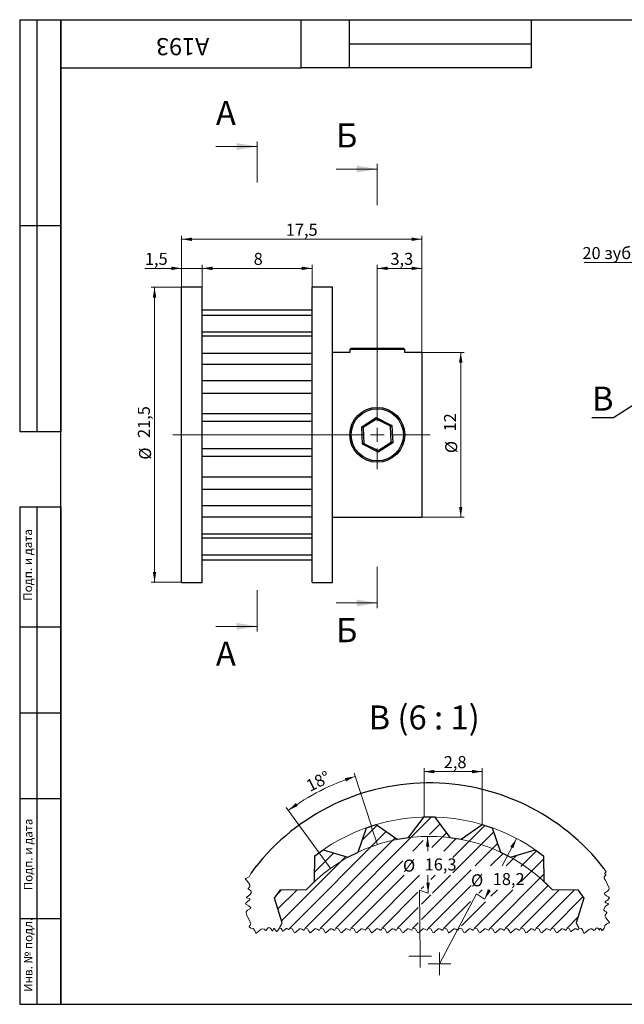
# Model space of a CAD drawing. Units: millimetres. Extents: x 8 to 420, y -1 to 292.
# Drawn here: x 8 to 184, y 5 to 292 of the extents above; entities that cross this region are included whole.
import ezdxf

# ---------------------------------------------------------------- set-up
doc = ezdxf.new("R2010")
doc.units = ezdxf.units.MM
doc.styles.add('SLDTEXTSTYLE0', font='TXT', dxfattribs={"width": 0.7, "bigfont": 'bigfont'})
doc.styles.add('SLDTEXTSTYLE1', font='TXT', dxfattribs={"width": 0.7})
doc.styles.add('SLDTEXTSTYLE3', font='TXT', dxfattribs={"width": 0.633333, "bigfont": 'bigfont'})
doc.dimstyles.new('SLDDIMSTYLE0', dxfattribs={"dimtxt": 3.5, "dimasz": 3, "dimexe": 0, "dimexo": 0.0625, "dimgap": 0.875, "dimtad": 2, "dimdec": 1, "dimlfac": 0.25, "dimrnd": 1e-09, "dimzin": 12, "dimdsep": 46, "dimtxsty": 'SLDTEXTSTYLE1', "dimsah": 1, "dimcen": 0.09, "dimadec": 0, "dimazin": 3, "dimtfac": 1, "dimtdec": 1, "dimtofl": 0, "dimtmove": 0, "dimatfit": 3, "dimfxl": 0, "dimfrac": 2, "dimtolj": 1, "dimtzin": 12, "dimarcsym": 0})
doc.dimstyles.new('SLDDIMSTYLE1', dxfattribs={"dimtxt": 3.5, "dimasz": 3, "dimexe": 0, "dimexo": 0.0625, "dimgap": 0.875, "dimtad": 2, "dimdec": 1, "dimlfac": 0.25, "dimrnd": 1e-09, "dimzin": 12, "dimdsep": 46, "dimtxsty": 'SLDTEXTSTYLE1', "dimsah": 1, "dimcen": 0.09, "dimadec": 0, "dimazin": 3, "dimtfac": 1, "dimtdec": 1, "dimtmove": 0, "dimatfit": 0, "dimfxl": 0, "dimfrac": 2, "dimtolj": 1, "dimtzin": 12, "dimarcsym": 0})
doc.dimstyles.new('SLDDIMSTYLE4', dxfattribs={"dimtxt": 0.18, "dimasz": 3, "dimexe": 0, "dimexo": 0.0625, "dimgap": 0, "dimtad": 0, "dimtih": 1, "dimtoh": 1, "dimdec": 0, "dimrnd": 1e-09, "dimzin": 0, "dimdsep": 46, "dimtxsty": 'Standard', "dimblk1": 'NONE', "dimblk2": 'NONE', "dimsah": 1, "dimcen": 0.09, "dimadec": 0, "dimazin": 0, "dimtfac": 3, "dimtdec": 0, "dimtofl": 0, "dimtmove": 0, "dimatfit": 3, "dimldrblk": 'NONE', "dimfxl": 0, "dimfrac": 2, "dimtolj": 1, "dimtzin": 0, "dimarcsym": 0})
doc.dimstyles.new('SLDDIMSTYLE5', dxfattribs={"dimtxt": 3.5, "dimasz": 3, "dimexe": 0, "dimexo": 0.0625, "dimgap": 0.875, "dimtad": 2, "dimdec": 4, "dimlfac": 0.166667, "dimzin": 12, "dimdsep": 46, "dimtxsty": 'SLDTEXTSTYLE1', "dimsah": 1, "dimcen": 0.09, "dimazin": 3, "dimtfac": 1, "dimtdec": 1, "dimtofl": 0, "dimtmove": 0, "dimatfit": 3, "dimfxl": 0, "dimfrac": 2, "dimtolj": 1, "dimtzin": 12, "dimarcsym": 0})
doc.dimstyles.new('SLDDIMSTYLE6', dxfattribs={"dimtxt": 3.5, "dimasz": 3, "dimexe": 0, "dimexo": 0.0625, "dimgap": 0.875, "dimtad": 0, "dimtih": 1, "dimtoh": 1, "dimdec": 1, "dimlfac": 0.166667, "dimrnd": 1e-09, "dimzin": 12, "dimdsep": 46, "dimtxsty": 'SLDTEXTSTYLE1', "dimsah": 1, "dimcen": 0, "dimadec": 0, "dimazin": 3, "dimtfac": 1, "dimtdec": 1, "dimtofl": 0, "dimtmove": 0, "dimatfit": 3, "dimfxl": 0, "dimfrac": 2, "dimtolj": 1, "dimtzin": 12, "dimarcsym": 0})
doc.dimstyles.new('SLDDIMSTYLE7', dxfattribs={"dimtxt": 3.5, "dimasz": 3, "dimexe": 0, "dimexo": 0.0625, "dimgap": 0.875, "dimtad": 2, "dimdec": 1, "dimlfac": 0.166667, "dimrnd": 1e-09, "dimzin": 12, "dimdsep": 46, "dimtxsty": 'SLDTEXTSTYLE1', "dimsah": 1, "dimcen": 0.09, "dimadec": 0, "dimazin": 3, "dimtfac": 1, "dimtdec": 1, "dimtofl": 0, "dimtmove": 0, "dimatfit": 3, "dimfxl": 0, "dimfrac": 2, "dimtolj": 1, "dimtzin": 12, "dimarcsym": 0})

# ---------------------------------------------------------------- blocks, each defined once
blk = doc.blocks.new('_D')
at = {"color": 7, "linetype": 'Continuous', "lineweight": 0}
for p, q in [((55.17, 214), (46.28, 214)), ((47.28, 128), (47.28, 214)), ((55.17, 128), (46.28, 128))]:
    blk.add_line(p, q, dxfattribs=at)
at = {"color": 7, "linetype": 'Continuous', "lineweight": 18}
for points in [[(47.28, 214), (46.78, 211), (47.78, 211)], [(47.28, 128), (47.78, 131), (46.78, 131)]]:
    blk.add_solid(points, dxfattribs=at)
at = {"color": 7, "linetype": 'Continuous', "lineweight": 18, "char_height": 3.5, "attachment_point": 1, "rotation": 90, "style": 'SLDTEXTSTYLE1'}
for s, insert in [('21,5', (42.42, 170.08)), ('%%c', (42.77, 163.76))]:
    blk.add_mtext(s, dxfattribs=dict(at, insert=insert))
blk = doc.blocks.new('_D_1')
at = {"color": 7, "linetype": 'Continuous', "lineweight": 0}
for p, q in [((125.17, 195), (137.48, 195)), ((136.48, 195), (136.48, 147)), ((125.17, 147), (137.48, 147))]:
    blk.add_line(p, q, dxfattribs=at)
at = {"color": 7, "linetype": 'Continuous', "lineweight": 18}
for points in [[(136.48, 195), (135.98, 192), (136.98, 192)], [(136.48, 147), (136.98, 150), (135.98, 150)]]:
    blk.add_solid(points, dxfattribs=at)
at = {"color": 7, "linetype": 'Continuous', "lineweight": 18, "char_height": 3.5, "attachment_point": 1, "rotation": 90, "style": 'SLDTEXTSTYLE1'}
for s, insert in [('12', (131.62, 171.98)), ('%%c', (131.97, 165.66))]:
    blk.add_mtext(s, dxfattribs=dict(at, insert=insert))
blk = doc.blocks.new('_D_2')
at = {"color": 7, "linetype": 'Continuous', "lineweight": 0}
for p, q in [((55.17, 219.52), (44.47, 219.52)), ((55.17, 214), (55.17, 220.52)), ((55.17, 219.52), (61.17, 219.52)), ((61.17, 214), (61.17, 220.52)), ((61.17, 219.52), (67.17, 219.52))]:
    blk.add_line(p, q, dxfattribs=at)
at = {"color": 7, "linetype": 'Continuous', "lineweight": 18}
for points in [[(55.17, 219.52), (52.17, 220.02), (52.17, 219.02)], [(61.17, 219.52), (64.17, 219.02), (64.17, 220.02)]]:
    blk.add_solid(points, dxfattribs=at)
at = {"color": 7, "linetype": 'Continuous', "lineweight": 18, "insert": (44.47, 224.03), "char_height": 3.5, "attachment_point": 1, "style": 'SLDTEXTSTYLE1'}
blk.add_mtext('1,5', dxfattribs=at)
blk = doc.blocks.new('_D_3')
at = {"color": 7, "linetype": 'Continuous', "lineweight": 0}
for p, q in [((55.17, 214), (55.17, 229)), ((55.17, 228), (125.17, 228)), ((125.17, 195), (125.17, 229))]:
    blk.add_line(p, q, dxfattribs=at)
at = {"color": 7, "linetype": 'Continuous', "lineweight": 18}
for points in [[(55.17, 228), (58.17, 227.5), (58.17, 228.5)], [(125.17, 228), (122.17, 228.5), (122.17, 227.5)]]:
    blk.add_solid(points, dxfattribs=at)
at = {"color": 7, "linetype": 'Continuous', "lineweight": 18, "insert": (85.52, 232.51), "char_height": 3.5, "attachment_point": 1, "style": 'SLDTEXTSTYLE1'}
blk.add_mtext('17,5', dxfattribs=at)
blk = doc.blocks.new('_D_4')
at = {"color": 7, "linetype": 'Continuous', "lineweight": 0}
for p, q in [((112.17, 181), (112.17, 220.52)), ((112.17, 219.52), (125.17, 219.52)), ((125.17, 195), (125.17, 220.52))]:
    blk.add_line(p, q, dxfattribs=at)
at = {"color": 7, "linetype": 'Continuous', "lineweight": 18}
for points in [[(112.17, 219.52), (115.17, 219.02), (115.17, 220.02)], [(125.17, 219.52), (122.17, 220.02), (122.17, 219.02)]]:
    blk.add_solid(points, dxfattribs=at)
at = {"color": 7, "linetype": 'Continuous', "lineweight": 18, "insert": (116.01, 224.03), "char_height": 3.5, "attachment_point": 1, "style": 'SLDTEXTSTYLE1'}
blk.add_mtext('3,3', dxfattribs=at)
blk = doc.blocks.new('_D_5')
at = {"color": 7, "linetype": 'Continuous', "lineweight": 0}
for p, q in [((61.17, 214), (61.17, 220.52)), ((61.17, 219.52), (93.17, 219.52)), ((93.17, 214), (93.17, 220.52))]:
    blk.add_line(p, q, dxfattribs=at)
at = {"color": 7, "linetype": 'Continuous', "lineweight": 18}
for points in [[(61.17, 219.52), (64.17, 219.02), (64.17, 220.02)], [(93.17, 219.52), (90.17, 220.02), (90.17, 219.02)]]:
    blk.add_solid(points, dxfattribs=at)
at = {"color": 7, "linetype": 'Continuous', "lineweight": 18, "insert": (76.16, 224.03), "char_height": 3.5, "attachment_point": 1, "style": 'SLDTEXTSTYLE1'}
blk.add_mtext('8', dxfattribs=at)
blk = doc.blocks.new('SW_CENTERMARKSYMBOL_0')
at = {"color": 0, "linetype": 'Continuous', "lineweight": 18}
for p, q in [((0, 4), (0, 10)), ((-4, 0), (-59.52, 0)), ((0, 0), (-2, 0)), ((0, 0), (0, 2)), ((0, 0), (0, -2)), ((0, 0), (2, 0)), ((4, 0), (15.42, 0)), ((0, -4), (0, -10))]:
    blk.add_line(p, q, dxfattribs=at)
blk = doc.blocks.new('SW_NOTE_0_1')
at = {"color": 0, "linetype": 'Continuous', "lineweight": 0}
blk.add_line((-22.4, 0), (0, 0), dxfattribs=at)
at = {"color": 0, "linetype": 'Continuous', "lineweight": 0, "insert": (-22.89, 4.53), "char_height": 3.5, "attachment_point": 1, "style": 'SLDTEXTSTYLE0'}
blk.add_mtext('20 зубьев', dxfattribs=at)
blk = doc.blocks.new('_None')
blk = doc.blocks.new('SW_HATCH_0')
at = {"color": 0, "linetype": 'Continuous', "lineweight": 18}
for p, q in [((1.63, -20.82), (34.01, 11.56)), ((13.77, 4.79), (18.14, 9.16)), ((33.34, 6.4), (36.39, 9.45)), ((40.14, -0.27), (49.51, 9.1)), ((-7.35, -20.82), (20.77, 7.3)), ((34.1, 2.67), (38.32, 6.88)), ((40.14, -4.76), (52.05, 7.14)), ((-2.86, -20.82), (23.41, 5.45)), ((28.54, 1.6), (31.58, 4.64)), ((37.52, 1.6), (41.18, 5.26)), ((46.71, -2.68), (53.19, 3.8)), ((-0.07, -4.56), (5.54, 1.05)), ((0, 0), (0.9, 0.9)), ((33.03, 1.6), (33.03, 1.6)), ((51.2, -2.68), (54.81, 0.93)), ((55.69, -2.68), (58.69, 0.32)), ((59.96, -2.9), (64.59, 1.72)), ((-9.73, -18.71), (8.97, -0.01)), ((6.12, -20.82), (25.66, -1.28)), ((59.96, -7.39), (66.63, -0.72)), ((10.61, -20.82), (26.03, -5.4)), ((15.1, -20.82), (30.52, -5.4)), ((31.07, -18.32), (45.49, -3.9)), ((33.77, -6.64), (35.01, -5.4)), ((34.24, -10.66), (39.5, -5.4)), ((51.02, -20.82), (66.7, -5.14)), ((33.06, -20.82), (45.49, -8.39)), ((55.51, -20.82), (67.91, -8.43)), ((-10.78, -15.27), (-5.17, -9.66)), ((-10.63, -10.63), (-9.73, -9.73)), ((19.59, -20.82), (29.99, -10.42)), ((30.98, -9.43), (31.72, -8.69)), ((31.03, -13.87), (33.76, -11.14)), ((46.53, -20.82), (57.67, -9.68)), ((47.71, -10.66), (48.69, -9.68)), ((51.3, -11.56), (53.18, -9.68)), ((60, -20.82), (71.17, -9.65)), ((64.49, -20.82), (75.59, -9.72)), ((37.55, -20.82), (45.3, -13.08)), ((42.69, -20.17), (49.72, -13.15)), ((68.98, -20.82), (78.06, -11.74)), ((24.08, -20.82), (30.04, -14.86)), ((28.57, -20.82), (30.08, -19.31)), ((73.47, -20.82), (76.69, -17.61))]:
    blk.add_line(p, q, dxfattribs=at)
blk = doc.blocks.new('_D_9')
at = {"color": 7, "linetype": 'Continuous', "lineweight": 0}
for p, q in [((110.44, 56.95), (105.42, 72.4)), ((95.22, 49.19), (85.67, 62.33))]:
    blk.add_line(p, q, dxfattribs=at)
at = {"color": 7, "linetype": 'Continuous', "lineweight": 18}
blk.add_arc((127.31, 5.02), 69.84, 108, 126, dxfattribs=at)
for points in [[(105.73, 71.44), (102.73, 70.93), (103.06, 69.98)], [(86.26, 61.52), (89.01, 62.82), (88.44, 63.65)]]:
    blk.add_solid(points, dxfattribs=at)
at = {"color": 7, "linetype": 'Continuous', "lineweight": 18, "insert": (91.01, 69.99), "char_height": 3.5, "attachment_point": 1, "rotation": 26.7475, "style": 'SLDTEXTSTYLE1'}
blk.add_mtext('18°', dxfattribs=at)
blk = doc.blocks.new('_D_10')
at = {"color": 7, "linetype": 'Continuous', "lineweight": 0}
for p, q in [((126.82, 53.96), (126.86, 49.66)), ((126.99, 37.42), (126.93, 42.66)), ((126.99, 37.42), (124.49, 38.27)), ((124.49, 38.27), (124.68, 19.07)), ((124.68, 22.4), (124.68, 15.75)), ((121.36, 19.07), (128, 19.07))]:
    blk.add_line(p, q, dxfattribs=at)
at = {"color": 7, "linetype": 'Continuous', "lineweight": 18}
for points in [[(126.82, 53.96), (126.35, 50.95), (127.35, 50.96)], [(126.99, 37.42), (127.46, 40.42), (126.46, 40.41)]]:
    blk.add_solid(points, dxfattribs=at)
at = {"color": 7, "linetype": 'Continuous', "lineweight": 18, "char_height": 3.5, "attachment_point": 1, "style": 'SLDTEXTSTYLE1'}
for s, insert in [('%%c', (119.66, 47.17)), ('16,3', (125.98, 47.52))]:
    blk.add_mtext(s, dxfattribs=dict(at, insert=insert))
blk = doc.blocks.new('_D_11')
at = {"color": 7, "linetype": 'Continuous', "lineweight": 0}
for p, q in [((152.75, 53.33), (148.57, 45.39)), ((143.43, 35.63), (144.88, 38.39)), ((141.05, 37.25), (130.27, 16.78)), ((143.43, 35.63), (141.05, 37.25)), ((130.27, 20.1), (130.27, 13.45)), ((126.95, 16.78), (133.59, 16.78))]:
    blk.add_line(p, q, dxfattribs=at)
at = {"color": 7, "linetype": 'Continuous', "lineweight": 18}
for points in [[(152.75, 53.33), (150.91, 50.91), (151.8, 50.44)], [(143.43, 35.63), (145.27, 38.05), (144.39, 38.52)]]:
    blk.add_solid(points, dxfattribs=at)
at = {"color": 7, "linetype": 'Continuous', "lineweight": 18, "char_height": 3.5, "attachment_point": 1, "style": 'SLDTEXTSTYLE1'}
for s, insert in [('%%c', (139.49, 42.9)), ('18,2', (145.81, 43.25))]:
    blk.add_mtext(s, dxfattribs=dict(at, insert=insert))
blk = doc.blocks.new('_D_12')
at = {"color": 7, "linetype": 'Continuous', "lineweight": 0}
for p, q in [((125.81, 59.62), (125.81, 73.83)), ((142.76, 72.83), (125.81, 72.83)), ((142.76, 57.41), (142.76, 73.83))]:
    blk.add_line(p, q, dxfattribs=at)
at = {"color": 7, "linetype": 'Continuous', "lineweight": 18}
for points in [[(125.81, 72.83), (128.81, 72.33), (128.81, 73.33)], [(142.76, 72.83), (139.76, 73.33), (139.76, 72.33)]]:
    blk.add_solid(points, dxfattribs=at)
at = {"color": 7, "linetype": 'Continuous', "lineweight": 18, "insert": (131.54, 77.34), "char_height": 3.5, "attachment_point": 1, "style": 'SLDTEXTSTYLE1'}
blk.add_mtext('2,8', dxfattribs=at)

msp = doc.modelspace()

# ---------------------------------------------------------------- linework, layer by layer
at = {"color": 7, "linetype": 'Continuous', "lineweight": 25}
for p, q in [((8, 292), (20, 292)), ((8, 292), (8, 172)), ((13, 292), (13, 172)), ((20, 5), (20, 292)), ((20, 292), (415, 292)), ((20, 278), (20, 292)), ((20, 292), (90, 292)), ((20, 292), (20, 172)), ((90, 278), (90, 292)), ((90, 292), (157, 292)), ((104, 292), (104, 278)), ((157, 292), (157, 278)), ((104, 285), (157, 285)), ((20, 278), (90, 278)), ((157, 278), (90, 278)), ((8, 232), (20, 232)), ((61.16831, 213.99721), (55.16831, 213.99721)), ((55.16831, 170.99721), (55.16831, 213.99721)), ((61.16831, 170.99721), (61.16831, 213.99721)), ((99.16831, 213.99721), (93.16831, 213.99721)), ((93.16831, 170.99721), (93.16831, 213.99721)), ((99.16831, 170.99721), (99.16831, 213.99721)), ((61.16831, 207.38347), (93.16831, 207.38347)), ((61.16831, 205.91094), (93.16831, 205.91094)), ((61.16831, 201.01948), (93.16831, 201.01948)), ((61.16831, 199.84391), (93.16831, 199.84391)), ((104.56831, 196.29395), (104.1683, 195.89394)), ((104.1683, 195.89394), (104.1683, 194.99721)), ((120.16831, 195.89394), (104.1683, 195.89394)), ((104.56831, 196.29395), (119.76831, 196.29395)), ((120.16831, 195.89394), (119.76831, 196.29395)), ((120.16831, 194.99721), (120.16831, 195.89394)), ((61.16831, 194.84448), (93.16831, 194.84448)), ((104.1683, 194.99721), (99.16831, 194.99721)), ((125.16831, 194.99721), (120.16831, 194.99721)), ((125.16831, 194.99721), (125.16831, 146.99721)), ((61.16831, 191.56984), (93.16831, 191.56984)), ((61.16831, 186.79165), (93.16831, 186.79165)), ((61.16831, 183.18275), (93.16831, 183.18275)), ((61.16831, 177.1914), (93.16831, 177.1914)), ((107.68188, 173.34023), (111.88711, 176.05079)), ((111.9105, 175.58998), (108.0919, 173.12862)), ((111.88711, 176.05079), (116.42373, 173.74013)), ((116.03471, 173.48938), (111.9105, 175.58998)), ((61.16831, 174.98347), (93.16831, 174.98347)), ((107.91288, 168.25429), (107.68188, 173.34023)), ((108.0919, 173.12862), (108.3019, 168.50504)), ((116.24471, 168.8658), (116.03471, 173.48938)), ((116.42373, 173.74013), (116.65473, 168.65419)), ((8, 172), (20, 172)), ((55.16831, 127.99721), (55.16831, 170.99721)), ((61.16831, 127.99721), (61.16831, 170.99721)), ((93.16831, 127.99721), (93.16831, 170.99721)), ((99.16831, 127.99721), (99.16831, 170.99721)), ((61.16831, 166.98347), (93.16831, 166.98347)), ((112.44951, 165.94363), (107.91288, 168.25429)), ((108.3019, 168.50504), (112.42611, 166.40444)), ((112.42611, 166.40444), (116.24471, 168.8658)), ((116.65473, 168.65419), (112.44951, 165.94363)), ((61.16831, 164.77555), (93.16831, 164.77555)), ((61.16831, 158.7842), (93.16831, 158.7842)), ((61.16831, 155.1753), (93.16831, 155.1753)), ((8, 150), (20, 150)), ((8, 150), (8, 5)), ((13, 150), (13, 5)), ((20, 150), (20, 5)), ((61.16831, 150.39711), (93.16831, 150.39711)), ((61.16831, 147.12246), (93.16831, 147.12246)), ((99.16831, 146.99721), (125.16831, 146.99721)), ((61.16831, 142.12304), (93.16831, 142.12304)), ((61.16831, 140.94747), (93.16831, 140.94747)), ((61.16831, 136.056), (93.16831, 136.056)), ((61.16831, 134.58347), (93.16831, 134.58347)), ((55.16831, 127.99721), (61.16831, 127.99721)), ((93.16831, 127.99721), (99.16831, 127.99721)), ((8, 115), (20, 115)), ((8, 90), (20, 90)), ((8, 65), (20, 65)), ((109.01103, 56.48371), (111.86419, 57.41076)), ((111.86419, 57.41076), (117.99805, 53.095)), ((121.30994, 53.61955), (125.80994, 59.61955)), ((125.80994, 59.61955), (128.80994, 59.61955)), ((128.80994, 59.61955), (133.30994, 53.61955)), ((136.62182, 53.095), (142.75568, 57.41076)), ((142.75568, 57.41076), (145.60885, 56.48371)), ((106.58537, 49.38679), (109.01103, 56.48371)), ((145.60885, 56.48371), (148.0345, 49.38679)), ((117.99805, 53.095), (121.30994, 53.61955)), ((133.30994, 53.61955), (136.62182, 53.095)), ((94.00334, 48.3102), (96.43039, 50.07356)), ((96.43039, 50.07356), (103.59768, 47.86449)), ((103.59768, 47.86449), (106.58537, 49.38679)), ((148.0345, 49.38679), (151.0222, 47.86449)), ((151.0222, 47.86449), (158.18949, 50.07356)), ((158.18949, 50.07356), (160.61654, 48.3102)), ((93.88947, 40.81106), (94.00334, 48.3102)), ((160.61654, 48.3102), (160.7304, 40.81106)), ((91.51842, 38.44001), (93.88947, 40.81106)), ((160.7304, 40.81106), (163.10145, 38.44001)), ((82.25593, 35.8991), (84.01929, 38.32615)), ((84.01929, 38.32615), (91.51842, 38.44001)), ((163.10145, 38.44001), (170.60059, 38.32615)), ((170.60059, 38.32615), (172.36394, 35.8991)), ((84.465, 28.73181), (82.25593, 35.8991)), ((172.36394, 35.8991), (170.15487, 28.73181)), ((8, 30), (20, 30)), ((83.70385, 27.23796), (84.465, 28.73181)), ((170.15487, 28.73181), (170.91603, 27.23796)), ((8, 5), (20, 5)), ((20, 5), (415, 5))]:
    msp.add_line(p, q, dxfattribs=at)
at = {"color": 7, "linetype": 'Continuous', "lineweight": 18}
for p, q in [((77.16831, 244.53348), (77.16831, 256.53348)), ((65.16831, 255.03348), (77.16831, 255.03348)), ((112.16831, 237.9588), (112.16831, 249.9588)), ((100.16831, 248.4588), (112.16831, 248.4588)), ((112.16831, 120.48405), (112.16831, 132.49005)), ((77.16831, 113.662), (77.16831, 125.668)), ((100.16831, 121.98405), (112.16831, 121.98405)), ((65.16831, 115.162), (77.16831, 115.162)), ((110.43761, 56.94723), (112.20928, 51.4946)), ((95.21686, 49.19188), (98.61949, 44.50856))]:
    msp.add_line(p, q, dxfattribs=at)
at = {"color": 7, "linetype": 'Continuous', "lineweight": 25, "flags": 128}
for points in [[(111.9105, 175.58998), (111.91015, 175.59698), (111.90909, 175.61777), (111.90737, 175.65172), (111.90503, 175.69779), (111.90214, 175.75459), (111.8988, 175.82039), (111.89511, 175.89319), (111.89117, 175.97078), (111.88711, 176.05079)], [(108.0919, 173.12862), (108.08402, 173.13269), (108.06069, 173.14473), (108.0228, 173.16429), (107.97181, 173.1906), (107.90967, 173.22267), (107.83879, 173.25925), (107.76187, 173.29895), (107.68188, 173.34023)], [(116.42373, 173.74013), (116.35618, 173.69659), (116.29068, 173.65437), (116.22922, 173.61476), (116.17368, 173.57895), (116.12572, 173.54805), (116.08683, 173.52298), (116.05817, 173.5045), (116.04062, 173.49319), (116.03471, 173.48938)], [(108.3019, 168.50504), (108.29442, 168.50022), (108.27229, 168.48595), (108.23634, 168.46278), (108.18796, 168.4316), (108.12901, 168.3936), (108.06175, 168.35025), (107.98877, 168.30321), (107.91288, 168.25429)], [(116.65473, 168.65419), (116.58353, 168.69094), (116.5145, 168.72657), (116.44972, 168.75999), (116.39118, 168.79021), (116.34064, 168.81629), (116.29964, 168.83745), (116.26944, 168.85304), (116.25094, 168.86258), (116.24471, 168.8658)], [(112.44951, 165.94363), (112.44494, 166.03353), (112.44055, 166.11997), (112.43651, 166.19964), (112.43296, 166.26947), (112.43005, 166.32678), (112.42789, 166.36936), (112.42656, 166.39559), (112.42611, 166.40444)]]:
    msp.add_lwpolyline(points, dxfattribs=at)
at = {"color": 7, "linetype": 'Continuous', "lineweight": 18, "flags": 128}
for points in [[(75.30251, 43.1671), (74.88916, 42.13864), (74.23706, 41.87242), (73.8323, 41.69862), (73.77505, 41.61032), (73.7805, 41.5039), (73.93974, 41.24364), (74.7812, 40.33818), (75.06922, 39.83405), (75.01332, 39.34113), (74.70938, 38.96533), (74.55326, 38.71876), (74.56055, 38.64065), (74.61313, 38.57088), (75.13687, 38.28226), (75.45082, 37.96185), (75.45238, 37.47381), (75.14501, 36.96414), (74.53926, 36.51034), (74.1148, 36.27402), (74.05043, 36.19224), (74.07438, 36.13442), (74.15836, 36.07796), (74.44258, 35.96446), (74.81016, 35.82679), (75.02108, 35.70265), (75.07859, 35.58097), (75.02001, 35.44525), (74.35162, 34.93055), (73.85579, 34.52523), (73.79937, 34.3613), (73.88078, 34.21147), (74.70835, 33.72204), (75.26918, 33.26172), (75.29856, 33.09451), (75.20168, 32.94214), (74.40839, 32.45302), (73.93913, 31.96845), (74.02655, 31.16792), (74.36802, 30.49766), (74.90846, 29.4406), (75.36659, 28.47126), (75.18656, 28.0436), (74.946, 27.85008), (74.83841, 27.70469), (74.86171, 27.59156), (74.96449, 27.47538), (75.30251, 27.23796)], [(75.30251, 27.23796), (76.04311, 27.07037), (76.49793, 26.47949), (76.68545, 25.91723), (76.7925, 25.7461), (76.93556, 25.70966), (78.36138, 26.88501), (78.77984, 27.03493), (79.18488, 26.91141), (79.54954, 26.60325), (79.7046, 26.50046), (79.83487, 26.50101), (80.11213, 26.96309), (80.51658, 27.34177), (81.07145, 27.16719), (81.4971, 26.58949), (81.58977, 26.43093), (81.65031, 26.38592), (81.69299, 26.4105), (81.73464, 26.48093), (81.81895, 26.70313), (81.9453, 27.00197), (82.01983, 27.0772), (82.10384, 27.07342), (82.22769, 26.9702), (82.83024, 26.22307), (82.9187, 26.22716), (83.00154, 26.29149), (83.70385, 27.23796), (84.19237, 27.10863), (84.45174, 26.6556), (84.5853, 26.35625), (84.68649, 26.34116), (84.81532, 26.41286), (85.59319, 27.0619), (85.80083, 27.11281), (85.99849, 27.04255), (86.33664, 26.79802), (86.42616, 26.82514), (86.50523, 26.92327), (86.64595, 27.23796), (87.39151, 27.04057), (87.78735, 26.34918), (87.99119, 25.89233), (88.14563, 25.8693), (88.34224, 25.97872), (89.5294, 26.96926), (89.84629, 27.04696), (90.14794, 26.93973), (90.66401, 26.56654), (90.80064, 26.60792), (90.92132, 26.75769), (91.13608, 27.23796), (91.88164, 27.04057), (92.27748, 26.34918), (92.48131, 25.89233), (92.63576, 25.8693), (92.83237, 25.97872), (94.01953, 26.96926), (94.33642, 27.04696), (94.63807, 26.93973), (95.15414, 26.56654), (95.29077, 26.60792), (95.41144, 26.75769), (95.6262, 27.23796), (96.37176, 27.04057), (96.7676, 26.34918), (96.97144, 25.89233), (97.12588, 25.8693), (97.3225, 25.97872), (98.50965, 26.96926), (98.82655, 27.04696), (99.1282, 26.93973), (99.64427, 26.56654), (99.7809, 26.60792), (99.90157, 26.75769), (100.11634, 27.23796), (100.86189, 27.04057), (101.25774, 26.34918), (101.46157, 25.89233), (101.61601, 25.8693), (101.81263, 25.97872), (102.99978, 26.96926), (103.31667, 27.04696), (103.61833, 26.93973), (104.1344, 26.56654), (104.27102, 26.60792), (104.3917, 26.75769), (104.60646, 27.23796), (105.35202, 27.04057), (105.74786, 26.34918), (105.9517, 25.89233), (106.10614, 25.8693), (106.30276, 25.97872), (107.48991, 26.96926), (107.8068, 27.04696), (108.10846, 26.93973), (108.62453, 26.56654), (108.76115, 26.60792), (108.88183, 26.75769), (109.09659, 27.23796), (109.84215, 27.04057), (110.23799, 26.34918), (110.44183, 25.89233), (110.59627, 25.8693), (110.79289, 25.97872), (111.98004, 26.96926), (112.29693, 27.04696), (112.59858, 26.93973), (113.11466, 26.56654), (113.25128, 26.60792), (113.37196, 26.75769), (113.58672, 27.23796), (114.33228, 27.04057), (114.72812, 26.34918), (114.93196, 25.89233), (115.0864, 25.8693), (115.28301, 25.97872), (116.47017, 26.96926), (116.78706, 27.04696), (117.08871, 26.93973), (117.60478, 26.56654), (117.74141, 26.60792), (117.86209, 26.75769), (118.07685, 27.23796), (118.82241, 27.04057), (119.21825, 26.34918), (119.42208, 25.89233), (119.57653, 25.8693), (119.77314, 25.97872), (120.96029, 26.96926), (121.27719, 27.04696), (121.57884, 26.93973), (122.09491, 26.56654), (122.23154, 26.60792), (122.35221, 26.75769), (122.56697, 27.23796), (123.31253, 27.04057), (123.70837, 26.34918), (123.91221, 25.89233), (124.06665, 25.8693), (124.26327, 25.97872), (125.45042, 26.96926), (125.76732, 27.04696), (126.06897, 26.93973), (126.58504, 26.56654), (126.72166, 26.60792), (126.84234, 26.75769), (127.0571, 27.23796), (127.80266, 27.04057), (128.1985, 26.34918), (128.40234, 25.89233), (128.55678, 25.8693), (128.7534, 25.97872), (129.94055, 26.96926), (130.25744, 27.04696), (130.5591, 26.93973), (131.07517, 26.56654), (131.21179, 26.60792), (131.33247, 26.75769), (131.54723, 27.23796), (132.29279, 27.04057), (132.68863, 26.34918), (132.89247, 25.89233), (133.04691, 25.8693), (133.24353, 25.97872), (134.43068, 26.96926), (134.74757, 27.04696), (135.04922, 26.93973), (135.56529, 26.56654), (135.70192, 26.60792), (135.8226, 26.75769), (136.03736, 27.23796), (136.78292, 27.04057), (137.17876, 26.34918), (137.3826, 25.89233), (137.53704, 25.8693), (137.73365, 25.97872), (138.92081, 26.96926), (139.2377, 27.04696), (139.53935, 26.93973), (140.05542, 26.56654), (140.19205, 26.60792), (140.31272, 26.75769), (140.52749, 27.23796), (141.27304, 27.04057), (141.66889, 26.34918), (141.87272, 25.89233), (142.02716, 25.8693), (142.22378, 25.97872), (143.41093, 26.96926), (143.72783, 27.04696), (144.02948, 26.93973), (144.54555, 26.56654), (144.68218, 26.60792), (144.80285, 26.75769), (145.01761, 27.23796), (145.76317, 27.04057), (146.15901, 26.34918), (146.36285, 25.89233), (146.51729, 25.8693), (146.71391, 25.97872), (147.90106, 26.96926), (148.21796, 27.04696), (148.51961, 26.93973), (149.03568, 26.56654), (149.1723, 26.60792), (149.29298, 26.75769), (149.50774, 27.23796), (150.2533, 27.04057), (150.64914, 26.34918), (150.85298, 25.89233), (151.00742, 25.8693), (151.20404, 25.97872), (152.39119, 26.96926), (152.70808, 27.04696), (153.00974, 26.93973), (153.52581, 26.56654), (153.66243, 26.60792), (153.78311, 26.75769), (153.99787, 27.23796), (154.74343, 27.04057), (155.13927, 26.34918), (155.34311, 25.89233), (155.49755, 25.8693), (155.69416, 25.97872), (156.88132, 26.96926), (157.19821, 27.04696), (157.49987, 26.93973), (158.01593, 26.56654), (158.15256, 26.60792), (158.27324, 26.75769), (158.488, 27.23796), (159.23356, 27.04057), (159.6294, 26.34918), (159.83324, 25.89233), (159.98768, 25.8693), (160.18429, 25.97872), (161.37145, 26.96926), (161.68834, 27.04696), (161.98999, 26.93973), (162.50606, 26.56654), (162.64269, 26.60792), (162.76337, 26.75769), (162.97813, 27.23796), (163.72369, 27.04057), (164.11953, 26.34918), (164.32336, 25.89233), (164.4778, 25.8693), (164.67442, 25.97872), (165.86157, 26.96926), (166.17847, 27.04696), (166.48012, 26.93973), (166.99619, 26.56654), (167.13282, 26.60792), (167.25349, 26.75769), (167.46825, 27.23796), (168.04074, 27.0864), (168.34469, 26.55551), (168.5012, 26.20471), (168.61979, 26.18703), (168.77077, 26.27104), (169.68233, 27.03164), (169.92566, 27.0913), (170.15728, 27.00896), (170.55355, 26.72241), (170.65846, 26.75418), (170.75112, 26.86918), (170.91603, 27.23796), (171.64535, 27.07603), (172.10135, 26.50715), (172.2871, 25.94657), (172.38853, 25.76314), (172.52283, 25.70704), (173.89798, 26.84198), (174.31023, 27.02692), (174.71422, 26.96359), (175.38753, 26.48341), (175.5185, 26.5779), (175.63158, 26.79679), (175.92118, 27.24154), (176.14279, 27.30293), (176.38661, 27.22995), (176.76589, 26.76406), (176.84381, 26.6474), (176.86971, 26.63879), (176.89463, 26.65551), (177.04705, 27.02526), (177.10885, 27.11547), (177.16191, 27.12915), (177.22019, 27.09917), (177.34791, 26.94936), (177.61601, 26.57808), (177.70916, 26.52024), (177.79357, 26.55056), (178.30939, 27.23796), (178.46911, 27.96235), (179.02732, 28.4184), (179.58627, 28.60336), (179.77534, 28.70278), (179.84165, 28.83397), (178.73761, 30.19109), (178.5351, 30.59865), (178.56374, 30.99771), (179.05689, 31.67814), (179.02935, 31.80125), (178.89701, 31.90655), (178.49069, 32.11393), (178.18217, 32.39847), (178.12415, 32.77868), (178.61585, 33.58783), (179.47506, 34.11496), (179.54365, 34.1754), (179.56097, 34.23224), (179.29581, 34.39473), (178.82768, 34.56712), (178.55131, 34.75077), (178.53372, 34.83065), (178.56288, 34.91618), (178.73122, 35.10066), (179.29627, 35.49878), (179.81257, 36.00758), (179.75137, 36.17126), (179.56237, 36.32493), (178.98519, 36.63793), (178.45091, 37.00572), (178.31946, 37.19544), (178.33686, 37.36945), (179.2841, 38.00306), (179.65838, 38.40119), (179.68943, 38.89577), (178.71698, 40.94634), (178.288, 41.72873), (178.24082, 42.11412), (178.53548, 42.42223), (178.74343, 42.60324), (178.76036, 42.69943), (178.69501, 42.80347), (178.47874, 43.02149), (178.4235, 43.12699), (178.45851, 43.22526), (178.69812, 43.40869), (178.87598, 43.59923), (178.76114, 43.81705), (178.55892, 44.04646), (178.30939, 44.5027)]]:
    msp.add_lwpolyline(points, dxfattribs=at)
at = {"color": 7, "linetype": 'Continuous', "lineweight": 25}
for radius in [8, 7.6]:
    msp.add_circle((112.16831, 170.99721), radius, dxfattribs=at)
msp.add_arc((127.30848, 5.07746), 64.46271, 37.7051041, 143.7806185, dxfattribs=at)
at = {"color": 7, "linetype": 'Continuous', "lineweight": 18}
for radius, start, end in [(54.6, 54, 126), (48.94026, 45, 135)]:
    msp.add_arc((127.30994, 5.01955), radius, start, end, dxfattribs=at)
for points in [[(77.16831, 255.03348), (71.16831, 256.03348), (71.16831, 254.03348)], [(112.16831, 248.4588), (106.16831, 249.4588), (106.16831, 247.4588)], [(112.16831, 121.98405), (106.16831, 122.98405), (106.16831, 120.98405)], [(77.16831, 115.162), (71.16831, 116.162), (71.16831, 114.162)]]:
    msp.add_solid(points, dxfattribs=at)

# ---------------------------------------------------------------- block references
at = {"color": 7, "linetype": 'Continuous', "lineweight": 0}
msp.add_blockref('SW_NOTE_0_1', (194.83058, 221.19674), dxfattribs=at)
at = {"color": 7, "linetype": 'Continuous', "lineweight": 18}
for name, p in [('SW_CENTERMARKSYMBOL_0', (112.16831, 170.99721)), ('SW_HATCH_0', (93.99957, 48.06197))]:
    msp.add_blockref(name, p, dxfattribs=at)

# ---------------------------------------------------------------- texts
at = {"color": 7, "linetype": 'Continuous', "lineweight": 0}
for s, insert, char_height, attachment_point, rotation, style in [('A193', (55.47961, 281.64017), 5, 2, 180, 'SLDTEXTSTYLE1'), ('Подп. и дата', (9.10157, 122.61763), 2.5, 1, 90, 'SLDTEXTSTYLE0'), ('Подп. и дата', (9.21994, 38.22568), 2.5, 1, 90, 'SLDTEXTSTYLE0'), ('Инв. № подл.', (9.20465, 8.60867), 2.5, 1, 90, 'SLDTEXTSTYLE0')]:
    msp.add_mtext(s, dxfattribs=dict(at, insert=insert, char_height=char_height, attachment_point=attachment_point, rotation=rotation, style=style))
at = {"color": 7, "linetype": 'Continuous', "char_height": 7, "attachment_point": 1, "style": 'SLDTEXTSTYLE0'}
for s, insert in [('А', (65.16831, 268.33154)), ('Б', (100.16831, 261.75687)), ('Б', (100.16831, 117.5558)), ('А', (65.16831, 110.73375))]:
    msp.add_mtext(s, dxfattribs=dict(at, insert=insert))
at = {"color": 7, "linetype": 'Continuous', "lineweight": 18, "char_height": 7}
for s, insert, attachment_point, style in [('В', (174.72208, 185.05356), 1, 'SLDTEXTSTYLE0'), ('В (6 : 1)', (125.83387, 92.11171), 2, 'SLDTEXTSTYLE3')]:
    msp.add_mtext(s, dxfattribs=dict(at, insert=insert, attachment_point=attachment_point, style=style))

# ---------------------------------------------------------------- dimensions: what is measured, and where the dimension line sits
at = {"color": 7, "linetype": 'Continuous', "lineweight": 18}
for base, p1, p2, dimstyle, picture, middle in [((125.16831, 227.99721), (55.16831, 213.99721), (125.16831, 194.99721), 'SLDDIMSTYLE0', '_D_3', (89.59619, 227.99721)), ((61.16831, 219.52091), (55.16831, 213.99721), (61.16831, 213.99721), 'SLDDIMSTYLE1', '_D_2', (47.2786, 219.52091)), ((93.16831, 219.52091), (61.16831, 213.99721), (93.16831, 213.99721), 'SLDDIMSTYLE0', '_D_5', (77.42696, 219.52091)), ((125.1683053177, 219.5209112068), (112.1683053177, 180.9972112807), (125.1683053177, 194.9972112807), 'SLDDIMSTYLE0', '_D_4', (119.184921971, 219.5209112068)), ((125.80994, 72.82612), (142.75568, 57.41076), (125.80994, 59.61955), 'SLDDIMSTYLE7', '_D_12', (134.7117, 72.82612))]:
    dim = msp.add_linear_dim(base=base, p1=p1, p2=p2, dimstyle=dimstyle, dxfattribs=at)
    dim.commit()
    dim.dimension.update_dxf_attribs({"geometry": picture, "text_midpoint": middle, "dimtype": 160})
for base, p1, p2, picture, middle in [((47.2786, 213.99721), (55.16831, 127.99721), (55.16831, 213.99721), '_D', (47.2786, 170.99721)), ((136.47939, 146.99721), (125.16831, 194.99721), (125.16831, 146.99721), '_D_1', (136.47939, 170.99721))]:
    dim = msp.add_linear_dim(base=base, p1=p1, p2=p2, angle=90, text='%%c<>', dimstyle='SLDDIMSTYLE0', dxfattribs=at)
    dim.commit()
    dim.dimension.update_dxf_attribs({"geometry": picture, "text_midpoint": middle, "dimtype": 160})
dim = msp.add_angular_dim_2l(base=(95.60178, 67.25031), line1=((110.43761, 56.94723), (112.20928, 51.4946)), line2=((95.21686, 49.19188), (98.61949, 44.50856)), dimstyle='SLDDIMSTYLE5', dxfattribs=at)
dim.commit()
dim.dimension.update_dxf_attribs({"geometry": '_D_9', "text_midpoint": (95.87635, 67.38945), "dimtype": 162})
for p1, p2, picture, middle in [((126.82087, 53.95737), (126.98616, 37.41767), '_D_10', (126.89881, 46.15892)), ((152.75195, 53.32963), (143.43134, 35.63137), '_D_11', (146.72478, 41.88505))]:
    dim = msp.add_diameter_dim_2p(p1=p1, p2=p2, dimstyle='SLDDIMSTYLE6', dxfattribs=at)
    dim.commit()
    dim.dimension.update_dxf_attribs({"geometry": picture, "text_midpoint": middle, "dimtype": 163})

# ---------------------------------------------------------------- leaders
at = {"color": 7, "linetype": 'Continuous', "lineweight": 18, "has_arrowhead": 0}
msp.add_leader([(196.24005, 185.79575), (181.01238, 175.95668), (174.72208, 175.95668)], dimstyle='SLDDIMSTYLE4', dxfattribs=at)

doc.saveas('drawing.dxf')
